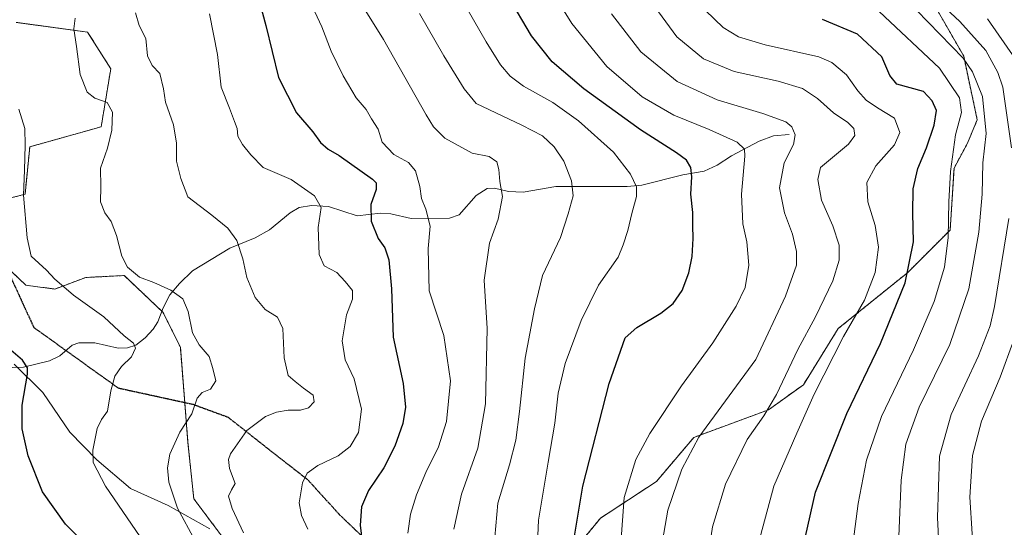
# Model space of a CAD drawing. Units: metres. Extents: x 620361 to 623793, y 4771135 to 4773509.
# Drawn here: x 622640 to 622943, y 4772746 to 4772902 of the extents above; entities that cross this region are included whole.
import ezdxf

# ---------------------------------------------------------------- set-up
doc = ezdxf.new("R2010")
doc.units = ezdxf.units.M
doc.header["$MEASUREMENT"] = 0
for name, pattern in [('TRAZOS', [0.75, 0.5, -0.25]), ('TRAZOS2', [0.375, 0.25, -0.125]), ('TRAZOSX2', [1.5, 1, -0.5])]:
    doc.linetypes.add(name, pattern=pattern)
for name, color, linetype, lineweight in [('Arbolado forestal', 92, 'TRAZOS', 0), ('Arbolado forestal CxS', 92, 'Continuous', 0), ('Corriente natural lineal', 142, 'Continuous', 13), ('Curva de nivel maestra', 36, 'Continuous', 30), ('Curva de nivel normal', 36, 'Continuous', 0), ('Espacio natural protegido', 2, 'Continuous', 13), ('Espacio natural protegido CxS', 2, 'Continuous', 0), ('Pastizal CxS', 92, 'Continuous', 0), ('Ruta', 19, 'TRAZOS2', 30), ('Senda', 19, 'TRAZOSX2', 0)]:
    doc.layers.add(name, color=color, linetype=linetype, lineweight=lineweight)

# ---------------------------------------------------------------- blocks, each defined once
blk = doc.blocks.new('*U151')
at = {"layer": 'Arbolado forestal CxS', "color": 92, "linetype": 'Continuous', "lineweight": 0}
for points in [[(622638.59, 4772901.54, 732), (622660.64, 4772898.56, 736.16), (622667.78, 4772887.24, 737.42), (622664.81, 4772869.37, 734.13), (622642.8, 4772863.17, 730.52), (622641.34, 4772848.57, 730.08), (622622.51, 4772843.75, 724.98)], [(622630.25, 4772831.24, 727.4), (622641.57, 4772820.52, 728.83), (622650.51, 4772819.33, 729.31), (622660.04, 4772822.9, 731.97), (622667.25, 4772823.26, 733.47), (622671.95, 4772823.49, 734.18), (622683.87, 4772812.18, 732.8), (622689.23, 4772801.45, 733.43), (622691.58, 4772771.98, 736.57), (622693.36, 4772754.7, 737.07), (622702.3, 4772742.78, 738.15)], [(622802.9, 4772729.33, 771.25), (622818.82, 4772748.73, 777.77), (622836.09, 4772760.05, 782.76), (622847.59, 4772773.61, 784.31), (622870.65, 4772782.1, 789.69), (622881.37, 4772789.85, 792.67), (622892.09, 4772807.13, 793.5), (622913.54, 4772824.42, 799.2), (622926.64, 4772837.53, 803.9), (622927.83, 4772856.6, 804.91), (622932.01, 4772864.35, 807.65), (622934.98, 4772871.5, 807.19), (622930.81, 4772891.17, 808.38), (622923.06, 4772904.65, 812.44)]]:
    blk.add_polyline3d(points, dxfattribs=at)
blk = doc.blocks.new('*U161')
at = {"layer": 'Curva de nivel normal', "color": 36, "linetype": 'Continuous', "lineweight": 0}
blk.add_polyline3d([(622798.56, 4772722.4, 770), (622799.65, 4772748.11, 770), (622802.69, 4772765.95, 770), (622804.76, 4772778.03, 770), (622805.78, 4772787.24, 770), (622807.9, 4772796.35, 770), (622812.84, 4772809.62, 770), (622818.23, 4772820.54, 770), (622824.24, 4772829.21, 770), (622825.76, 4772833, 770), (622827.25, 4772837.38, 770), (622828.49, 4772842.67, 770), (622829.9, 4772847.87, 770), (622829.87, 4772850.83, 770), (622828.05, 4772854.7, 770), (622822.78, 4772861.49, 770), (622812.02, 4772871.19, 770), (622804.06, 4772876.87, 770), (622795.01, 4772881.92, 770), (622790.91, 4772884.95, 770), (622787.94, 4772888.44, 770), (622783.59, 4772895.52, 770), (622775.74, 4772909.26, 770)], dxfattribs=at)
blk = doc.blocks.new('*U163')
at = {"layer": 'Curva de nivel normal', "color": 36, "linetype": 'Continuous', "lineweight": 0}
blk.add_polyline3d([(622676.89, 4772742.98, 730), (622666.1, 4772758.54, 730), (622662.39, 4772765.87, 730), (622662.23, 4772769.7, 730), (622663.56, 4772776.31, 730), (622664.91, 4772779.16, 730), (622666.72, 4772781.65, 730), (622667.76, 4772787.91, 730), (622668.99, 4772792.47, 730), (622671.07, 4772795.42, 730), (622674.19, 4772798.42, 730), (622675.4, 4772801.14, 730), (622674.8, 4772802.64, 730), (622671.89, 4772804.96, 730), (622665.62, 4772810.74, 730), (622656.28, 4772817.49, 730), (622652.62, 4772820.68, 730), (622650.49, 4772822.38, 730), (622647.94, 4772825.11, 730), (622643.22, 4772829.46, 730), (622641.96, 4772835.1, 730), (622640.88, 4772848.32, 730), (622641.2, 4772856.01, 730), (622641.35, 4772863.66, 730), (622641.29, 4772868.87, 730), (622639.44, 4772874.77, 730)], dxfattribs=at)
blk = doc.blocks.new('*U166')
at = {"layer": 'Curva de nivel normal', "color": 36, "linetype": 'Continuous', "lineweight": 0}
blk.add_polyline3d([(622824.54, 4772733.76, 780), (622826.07, 4772755.09, 780), (622829.7, 4772766.75, 780), (622834.04, 4772774.76, 780), (622843.8, 4772789.54, 780), (622853.44, 4772802.72, 780), (622860.68, 4772814.02, 780), (622863.4, 4772819.85, 780), (622864.58, 4772826.66, 780), (622863.92, 4772833.87, 780), (622862.71, 4772839.39, 780), (622862.29, 4772848.6, 780), (622863.33, 4772860.32, 780), (622863.18, 4772862.43, 780), (622860.98, 4772864.6, 780), (622852.35, 4772868.52, 780), (622841.44, 4772872.95, 780), (622831.64, 4772878.62, 780), (622820.78, 4772887.98, 780), (622809.99, 4772901.23, 780), (622799.98, 4772917.3, 780)], dxfattribs=at)
blk = doc.blocks.new('*U170')
at = {"layer": 'Curva de nivel normal', "color": 36, "linetype": 'Continuous', "lineweight": 0}
blk.add_polyline3d([(622896.03, 4772735.87, 805), (622898.23, 4772753.24, 805), (622900.82, 4772766.55, 805), (622905.44, 4772780.02, 805), (622915.29, 4772800.63, 805), (622921.66, 4772815.45, 805), (622924.89, 4772826.1, 805), (622926.03, 4772835.21, 805), (622926.2, 4772846.21, 805), (622926.76, 4772855.54, 805), (622928.3, 4772866.87, 805), (622930.13, 4772873.73, 805), (622929.5, 4772878.33, 805), (622923.31, 4772887.48, 805), (622904.7, 4772904.95, 805)], dxfattribs=at)
blk = doc.blocks.new('*U177')
at = {"layer": 'Curva de nivel normal', "color": 36, "linetype": 'Continuous', "lineweight": 0}
blk.add_polyline3d([(622708.68, 4772744.18, 740), (622705.17, 4772751.64, 740), (622704.12, 4772755.46, 740), (622704.96, 4772757.41, 740), (622706.16, 4772759.38, 740), (622704.4, 4772764.03, 740), (622704.07, 4772766.79, 740), (622704.71, 4772768.51, 740), (622709.76, 4772775.7, 740), (622715.52, 4772780.02, 740), (622718.89, 4772781.4, 740), (622722.46, 4772781.99, 740), (622726.31, 4772781.97, 740), (622728.71, 4772782.7, 740), (622730.45, 4772784.53, 740), (622730.2, 4772786.58, 740), (622727.21, 4772788.78, 740), (622724.66, 4772790.85, 740), (622722.45, 4772792.71, 740), (622721.26, 4772798.1, 740), (622720.88, 4772807.22, 740), (622719.16, 4772810.68, 740), (622715.38, 4772813.06, 740), (622712.27, 4772816.77, 740), (622709.76, 4772822.94, 740), (622708.48, 4772828.69, 740), (622706.61, 4772834.26, 740), (622703.89, 4772838.1, 740), (622698.98, 4772842.16, 740), (622691.57, 4772847.75, 740), (622689.41, 4772853.43, 740), (622688.07, 4772858.71, 740), (622688.08, 4772864.34, 740), (622687.07, 4772869.97, 740), (622684.67, 4772876.91, 740), (622684.06, 4772881.1, 740), (622682.88, 4772885.81, 740), (622680.54, 4772888.29, 740), (622679.13, 4772891.23, 740), (622678.63, 4772896.55, 740), (622676.52, 4772900.63, 740), (622675.37, 4772904.54, 740)], dxfattribs=at)
blk = doc.blocks.new('*U199')
at = {"layer": 'Curva de nivel normal', "color": 36, "linetype": 'Continuous', "lineweight": 0}
blk.add_polyline3d([(622693.75, 4772741.74, 735), (622688.38, 4772751.78, 735), (622685.65, 4772759.79, 735), (622685.24, 4772764.19, 735), (622685.94, 4772768.39, 735), (622689.08, 4772775.21, 735), (622692.75, 4772780.87, 735), (622694.37, 4772785.69, 735), (622695.91, 4772787.41, 735), (622698.55, 4772788.47, 735), (622700.21, 4772790.99, 735), (622699.3, 4772794.8, 735), (622698.07, 4772798.58, 735), (622694.99, 4772802.16, 735), (622693.02, 4772805.86, 735), (622691.61, 4772812.45, 735), (622690.02, 4772816.28, 735), (622686.33, 4772819.04, 735), (622681.03, 4772821.37, 735), (622676.64, 4772823, 735), (622672.95, 4772826.03, 735), (622671.18, 4772829.5, 735), (622669.55, 4772835.87, 735), (622667.87, 4772840.21, 735), (622665.94, 4772842.8, 735), (622664.65, 4772846.24, 735), (622664.7, 4772850.8, 735), (622664.56, 4772856.61, 735), (622666.78, 4772862.77, 735), (622668.15, 4772868.35, 735), (622668.27, 4772873.9, 735), (622666.65, 4772876.86, 735), (622662.89, 4772878.2, 735), (622660.52, 4772880.04, 735), (622658.32, 4772885.44, 735), (622657.18, 4772894.14, 735), (622656.42, 4772899.59, 735), (622656.82, 4772902.82, 735)], dxfattribs=at)
blk = doc.blocks.new('*U201')
at = {"layer": 'Curva de nivel normal', "color": 36, "linetype": 'Continuous', "lineweight": 0}
blk.add_polyline3d([(622837.56, 4772739.34, 785), (622839.62, 4772751.17, 785), (622843.89, 4772763.82, 785), (622849.1, 4772773.68, 785), (622866.7, 4772797.58, 785), (622875.83, 4772817.17, 785), (622879.21, 4772826.71, 785), (622879.28, 4772830.93, 785), (622878, 4772836.26, 785), (622875.53, 4772842.8, 785), (622873.96, 4772850.54, 785), (622875.42, 4772858.21, 785), (622878.34, 4772863.92, 785), (622878.79, 4772866.91, 785), (622877.79, 4772869.3, 785), (622875.96, 4772870.9, 785), (622868.91, 4772873.45, 785), (622854.75, 4772877.68, 785), (622842.46, 4772883.3, 785), (622831.27, 4772892.44, 785), (622822.24, 4772904.21, 785)], dxfattribs=at)
blk = doc.blocks.new('*U206')
at = {"layer": 'Curva de nivel normal', "color": 36, "linetype": 'Continuous', "lineweight": 0}
blk.add_polyline3d([(622728.58, 4772745.28, 745), (622726.58, 4772749.53, 745), (622725.92, 4772753.45, 745), (622726.88, 4772759.54, 745), (622728.36, 4772762.56, 745), (622731.61, 4772764.9, 745), (622737.86, 4772767.95, 745), (622741.63, 4772770.8, 745), (622744.16, 4772775.07, 745), (622745.1, 4772782.34, 745), (622742.81, 4772791.65, 745), (622740.04, 4772797.54, 745), (622739.18, 4772803.32, 745), (622740.51, 4772811.36, 745), (622742.3, 4772816.2, 745), (622742.37, 4772818.9, 745), (622740.06, 4772821.68, 745), (622737.49, 4772824.4, 745), (622733.61, 4772826.54, 745), (622732.01, 4772829.96, 745), (622731.71, 4772838.34, 745), (622732.66, 4772844.5, 745), (622730.6, 4772848.11, 745), (622723.42, 4772853.15, 745), (622714.75, 4772856.81, 745), (622710.99, 4772860.71, 745), (622708.36, 4772863.87, 745), (622706.97, 4772866.48, 745), (622706.8, 4772868.78, 745), (622705.92, 4772870.96, 745), (622704.43, 4772875.07, 745), (622701.86, 4772881.6, 745), (622700.7, 4772891.63, 745), (622698.19, 4772904.15, 745)], dxfattribs=at)
blk = doc.blocks.new('*U207')
at = {"layer": 'Curva de nivel normal', "color": 36, "linetype": 'Continuous', "lineweight": 0}
blk.add_polyline3d([(622759.36, 4772744.1, 755), (622760.2, 4772749.96, 755), (622762.04, 4772755.88, 755), (622764.98, 4772762.82, 755), (622768.86, 4772770.7, 755), (622771.36, 4772778.53, 755), (622772.5, 4772791.01, 755), (622770.54, 4772805.05, 755), (622765.95, 4772818.81, 755), (622765.66, 4772831.82, 755), (622766.26, 4772838.69, 755), (622764.92, 4772843.97, 755), (622763.58, 4772847.27, 755), (622763.13, 4772850.97, 755), (622761.77, 4772855.81, 755), (622759.64, 4772858.3, 755), (622755.02, 4772860.81, 755), (622751.42, 4772864.59, 755), (622750.25, 4772868.62, 755), (622748.21, 4772871.77, 755), (622746.5, 4772874.68, 755), (622743.42, 4772878.26, 755), (622739.41, 4772885.1, 755), (622735.78, 4772892.64, 755), (622732.86, 4772900.21, 755), (622729.99, 4772906.3, 755)], dxfattribs=at)
blk = doc.blocks.new('*U219')
at = {"layer": 'Curva de nivel normal', "color": 36, "linetype": 'Continuous', "lineweight": 0}
blk.add_polyline3d([(622852.14, 4772737.75, 790), (622853.34, 4772746.02, 790), (622857.36, 4772759.17, 790), (622864.08, 4772772.94, 790), (622869.17, 4772780.21, 790), (622873.04, 4772786.87, 790), (622879.62, 4772800.74, 790), (622885.07, 4772810.81, 790), (622890.49, 4772821.87, 790), (622892.44, 4772828.28, 790), (622892.4, 4772832.89, 790), (622890.44, 4772838.87, 790), (622886.96, 4772846.78, 790), (622885.82, 4772853.15, 790), (622886.7, 4772856.85, 790), (622895.32, 4772863.97, 790), (622897.26, 4772866.63, 790), (622896.95, 4772868.83, 790), (622895.12, 4772870.72, 790), (622890.67, 4772873.63, 790), (622885.69, 4772878.11, 790), (622881.13, 4772881.17, 790), (622873.62, 4772883.46, 790), (622860, 4772886.37, 790), (622850.57, 4772890.31, 790), (622842.34, 4772897.08, 790), (622833.3, 4772909.54, 790)], dxfattribs=at)
blk = doc.blocks.new('*U221')
at = {"layer": 'Curva de nivel normal', "color": 36, "linetype": 'Continuous', "lineweight": 0}
blk.add_polyline3d([(622867.48, 4772740.96, 795), (622872.26, 4772758.54, 795), (622879.39, 4772774.87, 795), (622884.67, 4772786.94, 795), (622893.79, 4772804.72, 795), (622900.23, 4772815.86, 795), (622903.5, 4772824.44, 795), (622904.51, 4772832.21, 795), (622903.5, 4772838.88, 795), (622901.21, 4772846.23, 795), (622900.9, 4772852.23, 795), (622903.67, 4772857.31, 795), (622909.47, 4772863.76, 795), (622911.09, 4772867.62, 795), (622909.52, 4772872.02, 795), (622904.18, 4772875.16, 795), (622900.74, 4772877.52, 795), (622898.14, 4772880.47, 795), (622894.7, 4772885.36, 795), (622890.14, 4772889.21, 795), (622886.18, 4772890.96, 795), (622869.63, 4772894.62, 795), (622861.39, 4772897.09, 795), (622856.65, 4772899.95, 795), (622851.22, 4772905.22, 795)], dxfattribs=at)
blk = doc.blocks.new('*U229')
at = {"layer": 'Curva de nivel normal', "color": 36, "linetype": 'Continuous', "lineweight": 0}
blk.add_polyline3d([(622944.37, 4772597.87, 810), (622936.73, 4772622.54, 810), (622931.07, 4772639.21, 810), (622921.97, 4772666.93, 810), (622917.31, 4772684.17, 810), (622914.81, 4772695.65, 810), (622911.38, 4772708.13, 810), (622909.8, 4772720.58, 810), (622910.7, 4772740.54, 810), (622911.52, 4772760.37, 810), (622912.96, 4772771.54, 810), (622917.12, 4772782.89, 810), (622926.56, 4772802.27, 810), (622932.39, 4772819.39, 810), (622935.5, 4772836.87, 810), (622936.5, 4772848.54, 810), (622936.73, 4772858.21, 810), (622937.73, 4772867.3, 810), (622936.65, 4772878.71, 810), (622933.57, 4772886.26, 810), (622930.61, 4772890.51, 810), (622916.26, 4772905.3, 810)], dxfattribs=at)
blk = doc.blocks.new('*U231')
at = {"layer": 'Curva de nivel normal', "color": 36, "linetype": 'Continuous', "lineweight": 0}
blk.add_polyline3d([(622786.21, 4772742.83, 765), (622787.19, 4772753.36, 765), (622790.76, 4772765.16, 765), (622792.68, 4772772.73, 765), (622793.87, 4772781.62, 765), (622795.59, 4772798.06, 765), (622798.44, 4772813.21, 765), (622800.92, 4772823.54, 765), (622806.42, 4772835.19, 765), (622808.81, 4772842.48, 765), (622810.38, 4772848.11, 765), (622809.86, 4772852.68, 765), (622807.45, 4772858.74, 765), (622804.52, 4772863.14, 765), (622800.9, 4772866.52, 765), (622794.51, 4772869.85, 765), (622780.47, 4772876.54, 765), (622776.71, 4772881.08, 765), (622770.54, 4772891.22, 765), (622762.96, 4772904.28, 765)], dxfattribs=at)
blk = doc.blocks.new('*U234')
at = {"layer": 'Curva de nivel normal', "color": 36, "linetype": 'Continuous', "lineweight": 0}
for points in [[(622946.36, 4772628.21, 815), (622939.27, 4772652.13, 815), (622933.19, 4772671.59, 815), (622930.96, 4772680.88, 815), (622929.52, 4772690.23, 815), (622926.15, 4772704.87, 815), (622924.22, 4772719.54, 815), (622922.7, 4772748.94, 815), (622923.34, 4772767.81, 815), (622926.92, 4772780.7, 815), (622935.36, 4772798.78, 815), (622938.94, 4772808.04, 815), (622940.36, 4772813.96, 815), (622944.78, 4772841.06, 815)], [(622945.55, 4772862.83, 815), (622942.92, 4772881.53, 815), (622941.36, 4772886.14, 815), (622937.66, 4772892.83, 815), (622929.63, 4772901.8, 815), (622913.73, 4772916.73, 815)]]:
    blk.add_polyline3d(points, dxfattribs=at)
blk = doc.blocks.new('*U241')
at = {"layer": 'Curva de nivel maestra', "color": 36, "linetype": 'Continuous', "lineweight": 30}
blk.add_polyline3d([(622810.72, 4772742.56, 775), (622813.36, 4772758.53, 775), (622821.48, 4772790.21, 775), (622826.39, 4772804.29, 775), (622829.96, 4772807.53, 775), (622837.36, 4772811.88, 775), (622841.2, 4772814.85, 775), (622843.94, 4772818.87, 775), (622846, 4772824.3, 775), (622847.11, 4772829.37, 775), (622847.42, 4772834.92, 775), (622847.27, 4772838.96, 775), (622847.28, 4772842.94, 775), (622846.7, 4772848.54, 775), (622847.02, 4772853.9, 775), (622846.67, 4772856.76, 775), (622845.36, 4772859.02, 775), (622842.22, 4772861.36, 775), (622831.16, 4772868.37, 775), (622813.71, 4772881.04, 775), (622803.85, 4772889.4, 775), (622797.56, 4772897.42, 775), (622790.19, 4772909.87, 775)], dxfattribs=at)
blk = doc.blocks.new('*U242')
at = {"layer": 'Curva de nivel maestra', "color": 36, "linetype": 'Continuous', "lineweight": 30}
blk.add_polyline3d([(622661.01, 4772739.78, 725), (622653.86, 4772746.83, 725), (622646.76, 4772756.78, 725), (622642.25, 4772767.87, 725), (622640.44, 4772776.21, 725), (622640.46, 4772783.57, 725), (622642.11, 4772793.08, 725), (622642.07, 4772795.02, 725), (622640.58, 4772797.42, 725), (622635.48, 4772801.72, 725)], dxfattribs=at)
blk = doc.blocks.new('*U244')
at = {"layer": 'Curva de nivel maestra', "color": 36, "linetype": 'Continuous', "lineweight": 30}
blk.add_polyline3d([(622882.05, 4772743.03, 800), (622885.15, 4772756.75, 800), (622894.76, 4772781.01, 800), (622905.16, 4772802.54, 800), (622912.76, 4772821.21, 800), (622915.32, 4772833.91, 800), (622915.08, 4772842.69, 800), (622915.24, 4772850.24, 800), (622916.66, 4772856.54, 800), (622919.36, 4772862.87, 800), (622921.69, 4772869.86, 800), (622922.38, 4772874.33, 800), (622921.04, 4772877.32, 800), (622918.4, 4772880.24, 800), (622910.15, 4772882.47, 800), (622908.07, 4772885.22, 800), (622905.57, 4772890.92, 800), (622898.04, 4772897.9, 800), (622887.29, 4772902.46, 800)], dxfattribs=at)
blk = doc.blocks.new('*U253')
at = {"layer": 'Curva de nivel maestra', "color": 36, "linetype": 'Continuous', "lineweight": 30}
blk.add_polyline3d([(622710.23, 4772920.54, 750), (622715.56, 4772900.6, 750), (622719.46, 4772884.52, 750), (622725.02, 4772873.67, 750), (622730.05, 4772867.83, 750), (622732.48, 4772864.51, 750), (622734.82, 4772862.48, 750), (622738.26, 4772860.48, 750), (622748.5, 4772853.21, 750), (622749.59, 4772852.05, 750), (622749.65, 4772850.01, 750), (622747.98, 4772845.43, 750), (622748.12, 4772840.3, 750), (622750.28, 4772834.95, 750), (622752.25, 4772832.09, 750), (622753.55, 4772828.39, 750), (622754.38, 4772819.35, 750), (622754.84, 4772804.54, 750), (622757.91, 4772790.21, 750), (622758.7, 4772782.96, 750), (622757.81, 4772777.9, 750), (622755.41, 4772770.87, 750), (622751.99, 4772764.21, 750), (622747.29, 4772757.21, 750), (622745.1, 4772752.21, 750), (622744.67, 4772746.54, 750), (622745.36, 4772740.62, 750)], dxfattribs=at)

msp = doc.modelspace()

# ---------------------------------------------------------------- linework, layer by layer
at = {"layer": 'Arbolado forestal', "color": 92, "linetype": 'TRAZOS', "lineweight": 0}
for points in [[(622802.89, 4772729.33, 771.25), (622818.82, 4772748.73, 777.77), (622836.09, 4772760.05, 782.76), (622847.59, 4772773.61, 784.31), (622870.64, 4772782.1, 789.69), (622881.37, 4772789.85, 792.67), (622892.09, 4772807.13, 793.5), (622913.54, 4772824.42, 799.2), (622926.64, 4772837.53, 803.9), (622927.83, 4772856.6, 804.91), (622932.01, 4772864.35, 807.65), (622934.98, 4772871.5, 807.19), (622930.81, 4772891.17, 808.38), (622923.06, 4772904.65, 812.44)], [(622638.59, 4772901.54, 732), (622660.64, 4772898.56, 736.16), (622667.78, 4772887.24, 737.42), (622664.81, 4772869.37, 734.13), (622642.8, 4772863.17, 730.52), (622641.34, 4772848.57, 730.08), (622626.96, 4772844.89, 726.3)], [(622635.47, 4772826.3, 728.54), (622641.57, 4772820.52, 728.83), (622650.51, 4772819.33, 729.31), (622660.04, 4772822.9, 731.97), (622667.25, 4772823.26, 733.47), (622671.95, 4772823.5, 734.18), (622683.54, 4772812.49, 732.77), (622683.87, 4772812.18, 732.8), (622689.23, 4772801.45, 733.43), (622690.6, 4772784.27, 734.05), (622691.58, 4772771.98, 736.57), (622693.36, 4772754.7, 737.07), (622702.3, 4772742.78, 738.15)]]:
    msp.add_polyline3d(points, dxfattribs=at)
at = {"layer": 'Corriente natural lineal', "color": 142, "linetype": 'Continuous', "lineweight": 13}
msp.add_polyline3d([(622877, 4772867, 784.42), (622872.16, 4772866.52, 782.93), (622867.72, 4772864.88, 781.37), (622859.23, 4772860.45, 778.61), (622854.8, 4772857.49, 777.19), (622850.74, 4772855.63, 776.02), (622844.18, 4772854.55, 774), (622831.54, 4772851.32, 770.55), (622827, 4772850.99, 769.08), (622805.03, 4772850.9, 763.41), (622794.94, 4772849.16, 760.99), (622790.44, 4772849.42, 760.27), (622786.16, 4772850.44, 759.62), (622783.83, 4772850.31, 759.37), (622780.43, 4772848.22, 758.91), (622775.24, 4772842.26, 757.48), (622772.24, 4772841.15, 757.11), (622760.4, 4772841.1, 753.38), (622754.12, 4772842.5, 751.4), (622750.98, 4772842.77, 750.55), (622743.73, 4772841.88, 748.75), (622734.87, 4772844.8, 745.41), (622729.68, 4772845.05, 744.07), (622725.91, 4772844.5, 743.24), (622723.07, 4772842.88, 742.54), (622716.77, 4772837.58, 741.39), (622712.27, 4772835.15, 740.82), (622704.5, 4772831.91, 739.25), (622693.01, 4772824.9, 736.51), (622688.97, 4772821.04, 735.47), (622686.01, 4772817.54, 734.43), (622683.93, 4772813.54, 733.11), (622682.31, 4772809.22, 731.65), (622680.86, 4772806.96, 731.29), (622678.37, 4772804.26, 730.95), (622675.52, 4772802.06, 730.19), (622672.94, 4772801.23, 729.69), (622670.09, 4772801.13, 729.09), (622662.88, 4772802.75, 727.67), (622657.92, 4772802.74, 727.06), (622655.84, 4772802.02, 726.87), (622652.11, 4772798.72, 726.66), (622648.92, 4772797.22, 726.35), (622640.91, 4772795.25, 724.69), (622631.02, 4772794.95, 722.37)], dxfattribs=at)
at = {"layer": 'Curva de nivel normal', "color": 36, "linetype": 'Continuous', "lineweight": 0}
for points in [[(622773.6, 4772745.29, 760), (622775.98, 4772756.05, 760), (622780.93, 4772770.29, 760), (622783.37, 4772783.98, 760), (622783.85, 4772807.22, 760), (622782.88, 4772822.09, 760), (622784.56, 4772833.44, 760), (622787.21, 4772840.87, 760), (622788.56, 4772847.87, 760), (622787.71, 4772852.54, 760), (622787.5, 4772856.21, 760), (622786.79, 4772858.56, 760), (622784.43, 4772860.21, 760), (622779.2, 4772861.24, 760), (622770.84, 4772865.84, 760), (622767.28, 4772869.3, 760), (622765.01, 4772873.07, 760), (622751.84, 4772896.24, 760), (622728.7, 4772933.57, 760)], [(622938.14, 4772902.65, 820), (622949.38, 4772886.54, 820)], [(622946.28, 4772803.66, 820), (622942.05, 4772792.17, 820), (622936.32, 4772778.61, 820), (622933.48, 4772767.98, 820), (622932.75, 4772755.19, 820), (622933.38, 4772743.85, 820), (622935.04, 4772731.39, 820), (622936.25, 4772719.32, 820), (622939.94, 4772696.17, 820), (622947.92, 4772663.57, 820)]]:
    msp.add_polyline3d(points, dxfattribs=at)
at = {"layer": 'Espacio natural protegido', "color": 2, "linetype": 'Continuous', "lineweight": 13}
msp.add_polyline3d([(622638.03, 4772796.17, 724.08), (622646.81, 4772787.42, 726.37), (622655.13, 4772775.24, 728.09), (622663.52, 4772766.73, 730.28), (622673.82, 4772757.88, 731.48), (622685.46, 4772752.6, 734.06), (622698.28, 4772745.44, 737.3)], dxfattribs=at)
at = {"layer": 'Espacio natural protegido CxS', "color": 2, "linetype": 'Continuous', "lineweight": 0}
msp.add_polyline3d([(622638.03, 4772796.17, 724.08), (622646.81, 4772787.42, 726.37), (622655.13, 4772775.24, 728.09), (622663.52, 4772766.73, 730.28), (622673.82, 4772757.88, 731.48), (622685.46, 4772752.6, 734.06), (622698.28, 4772745.44, 737.3)], dxfattribs=at)
msp.add_polyline3d([(622638.03, 4772796.17, 724.08), (622646.81, 4772787.42, 726.37), (622655.13, 4772775.24, 728.09), (622663.52, 4772766.73, 730.28), (622673.82, 4772757.88, 731.48), (622685.46, 4772752.6, 734.06), (622698.28, 4772745.44, 737.3)], dxfattribs=at)
at = {"layer": 'Pastizal CxS', "color": 92, "linetype": 'Continuous', "lineweight": 0}
for points in [[(622802.89, 4772729.33, 771.25), (622818.82, 4772748.73, 777.77), (622836.09, 4772760.05, 782.76), (622847.59, 4772773.61, 784.31), (622870.64, 4772782.1, 789.69), (622881.37, 4772789.85, 792.67), (622892.09, 4772807.13, 793.5), (622913.54, 4772824.42, 799.2), (622926.64, 4772837.53, 803.9), (622927.83, 4772856.6, 804.91), (622932.01, 4772864.35, 807.65), (622934.98, 4772871.5, 807.19), (622930.81, 4772891.17, 808.38), (622923.06, 4772904.65, 812.44)], [(622923.06, 4772904.65, 812.44), (622930.81, 4772891.17, 808.38), (622934.98, 4772871.5, 807.19), (622932.01, 4772864.35, 807.65), (622927.83, 4772856.6, 804.91), (622926.64, 4772837.53, 803.9), (622913.54, 4772824.42, 799.2), (622892.09, 4772807.13, 793.5), (622881.37, 4772789.85, 792.67), (622870.65, 4772782.1, 789.69), (622847.59, 4772773.61, 784.31), (622836.09, 4772760.05, 782.76), (622818.82, 4772748.73, 777.77), (622802.9, 4772729.33, 771.25)], [(622622.51, 4772843.75, 724.98), (622641.34, 4772848.57, 730.08), (622642.8, 4772863.17, 730.52), (622664.81, 4772869.37, 734.13), (622667.78, 4772887.24, 737.42), (622660.64, 4772898.56, 736.16), (622638.59, 4772901.54, 732)], [(622638.59, 4772901.54, 732), (622660.64, 4772898.56, 736.16), (622667.78, 4772887.24, 737.42), (622664.81, 4772869.37, 734.13), (622642.8, 4772863.17, 730.52), (622641.34, 4772848.57, 730.08), (622626.96, 4772844.89, 726.3)], [(622702.3, 4772742.78, 738.15), (622693.36, 4772754.7, 737.07), (622691.58, 4772771.98, 736.57), (622689.23, 4772801.45, 733.43), (622683.87, 4772812.18, 732.8), (622671.95, 4772823.49, 734.18), (622667.25, 4772823.26, 733.47), (622660.04, 4772822.9, 731.97), (622650.51, 4772819.33, 729.31), (622641.57, 4772820.52, 728.83), (622630.25, 4772831.24, 727.4)], [(622635.47, 4772826.3, 728.54), (622641.57, 4772820.52, 728.83), (622650.51, 4772819.33, 729.31), (622660.04, 4772822.9, 731.97), (622667.25, 4772823.26, 733.47), (622671.95, 4772823.5, 734.18), (622683.54, 4772812.49, 732.77), (622683.87, 4772812.18, 732.8), (622689.23, 4772801.45, 733.43), (622690.6, 4772784.27, 734.05), (622691.58, 4772771.98, 736.57), (622693.36, 4772754.7, 737.07), (622702.3, 4772742.78, 738.15)]]:
    msp.add_polyline3d(points, dxfattribs=at)
at = {"layer": 'Ruta', "color": 19, "linetype": 'TRAZOS2', "lineweight": 30}
msp.add_polyline3d([(622746.04, 4772742.37, 750.14), (622738.44, 4772749.65, 747.73), (622728.51, 4772760.56, 745), (622716.61, 4772769.82, 742.22), (622704.04, 4772779.74, 737.86), (622693.25, 4772783.69, 734.66), (622685.24, 4772785.44, 733.19), (622670.19, 4772788.73, 730.38), (622644.12, 4772807.42, 726.92), (622620.84, 4772858.24, 724.59)], dxfattribs=at)
at = {"layer": 'Senda', "color": 19, "linetype": 'TRAZOSX2', "lineweight": 0}
msp.add_polyline3d([(622746.04, 4772742.37, 750.14), (622738.44, 4772749.65, 747.73), (622728.51, 4772760.56, 745), (622716.61, 4772769.82, 742.22), (622704.04, 4772779.74, 737.86), (622693.25, 4772783.69, 734.66), (622685.24, 4772785.44, 733.19), (622670.19, 4772788.73, 730.38), (622644.12, 4772807.42, 726.92), (622620.84, 4772858.24, 724.59)], dxfattribs=at)

# ---------------------------------------------------------------- block references
at = {"layer": 'Arbolado forestal CxS', "color": 92, "linetype": 'Continuous', "lineweight": 0}
msp.add_blockref('*U151', (0, 0), dxfattribs=at)
at = {"layer": 'Curva de nivel maestra', "color": 36, "linetype": 'Continuous', "lineweight": 30}
for name in ['*U241', '*U244', '*U242', '*U253']:
    msp.add_blockref(name, (0, 0), dxfattribs=at)
at = {"layer": 'Curva de nivel normal', "color": 36, "linetype": 'Continuous', "lineweight": 0}
for name in ['*U231', '*U161', '*U166', '*U201', '*U219', '*U221', '*U170', '*U229', '*U234', '*U163', '*U199', '*U177', '*U206', '*U207']:
    msp.add_blockref(name, (0, 0), dxfattribs=at)

doc.saveas('drawing.dxf')
